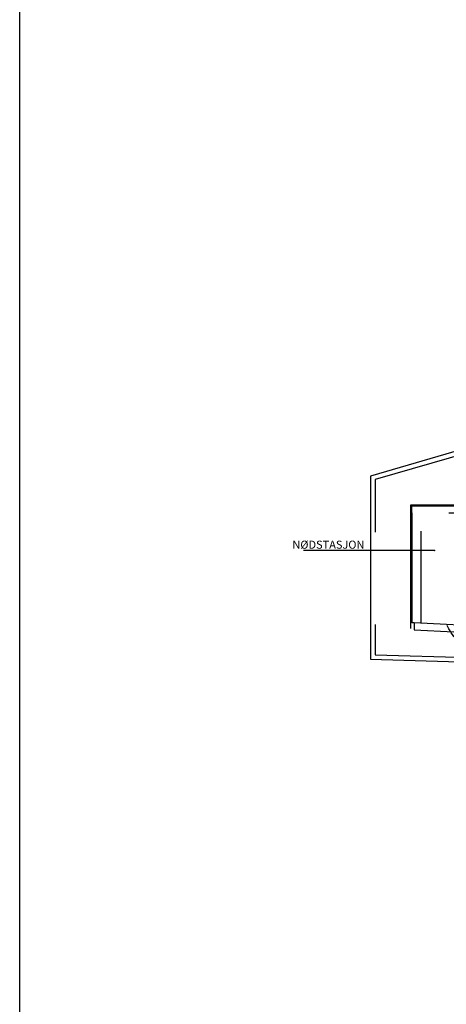
# Model space of a CAD drawing. Units: metres. Extents: x 4793 to 86005, y 195657 to 1271277.
# Drawn here: x 85905 to 85914, y 1271234 to 1271256 of the extents above; entities that cross this region are included whole.
import ezdxf

# ---------------------------------------------------------------- set-up
doc = ezdxf.new("R2010")
doc.units = ezdxf.units.M
doc.header["$MEASUREMENT"] = 0
for name, pattern in [('101_T_E16 Bjornegardtunnelen_Typisk tverrforbindelse_Lengdesnitt_Snitt$0$HIDDEN', [3, 2, -1]), ('DASHED', [6, 4, -2]), ('HIDDEN', [3, 2, -1])]:
    doc.linetypes.add(name, pattern=pattern)
doc.layers.get('0').update_dxf_attribs({"linetype": 'CONTINUOUS'})
for name, color, linetype in [('B_FORM_35', 7, 'CONTINUOUS'), ('B_FORM_DA_25', 2, 'DASHED'), ('B_FORM_HI_25', 2, 'HIDDEN'), ('B_FORM_HI_50', 5, '101_T_E16 Bjornegardtunnelen_Typisk tverrforbindelse_Lengdesnitt_Snitt$0$HIDDEN'), ('b_tekst_50', 7, 'CONTINUOUS'), ('B_tunnel_membran', 1, 'DASHED'), ('B_tunnel_sprg', 2, 'FJELLKONTUR_SPRENGT2')]:
    doc.layers.add(name, color=color, linetype=linetype)
doc.styles.add('ISOAAJ', font='iso3098.shx')
doc.linetypes.add('FJELLKONTUR_SPRENGT2', pattern='A,15,[2,ltypeaaj.shx,S=2,R=0,X=0,Y=-3],15', length=30)
doc.dimstyles.new('Brudraw_met-mm$7', dxfattribs={"dimscale": 0.001, "dimtxt": 3.5, "dimasz": 2.5, "dimexe": 1, "dimexo": 2, "dimgap": 0.8, "dimtad": 1, "dimdec": 0, "dimlfac": 1000, "dimzin": 0, "dimdsep": 46, "dimtxsty": 'ISOAAJ', "dimblk1": 'OBLIQUE', "dimblk2": 'OBLIQUE', "dimsah": 1, "dimcen": 4, "dimdle": 1, "dimclrd": 2, "dimclre": 2, "dimclrt": 7, "dimadec": 0, "dimazin": 0, "dimtfac": 1, "dimtdec": 0, "dimtmove": 0, "dimatfit": 3, "dimfxl": 1, "dimtolj": 1, "dimtzin": 0, "dimarcsym": 0})

# ---------------------------------------------------------------- blocks, each defined once
blk = doc.blocks.new('_OBLIQUE')
at = {"color": 0, "linetype": 'ByBlock'}
blk.add_line((-0.5, -0.5), (0.5, 0.5), dxfattribs=at)

msp = doc.modelspace()

# ---------------------------------------------------------------- linework, layer by layer
at = {"color": 6}
msp.add_lwpolyline([(85904.5761, 1271277.2132), (85999.6886, 1271277.2132), (85999.6886, 1271210.8693), (85904.5761, 1271210.8693)], close=True, dxfattribs=at)
at = {"layer": 'B_FORM_35', "flags": 128}
for points in [[(85913.1437, 1271242.7464), (85913.0937, 1271242.7489), (85913.0937, 1271245.2889), (85914.4045, 1271245.2889)], [(85913.0937, 1271245.1389), (85913.0937, 1271242.7489)], [(85914.8281, 1271242.6622), (85913.1437, 1271242.7464), (85913.1437, 1271242.5962), (85914.8669, 1271242.51)]]:
    msp.add_lwpolyline(points, dxfattribs=at)
at = {"layer": 'B_FORM_DA_25', "flags": 128}
msp.add_lwpolyline([(85915.0392, 1271246.6564), (85912.2958, 1271245.8564), (85912.2958, 1271242.0564), (85914.4768, 1271241.991)], dxfattribs=at)
at = {"layer": 'B_FORM_HI_25', "flags": 128}
msp.add_lwpolyline([(85913.2937, 1271242.7389), (85913.2937, 1271245.1389), (85914.8767, 1271245.1389)], dxfattribs=at)
at = {"layer": 'B_FORM_HI_50', "flags": 128}
msp.add_lwpolyline([(85927.3922, 1271241.5737), (85919.6558, 1271241.3416), (85916.3291, 1271241.4566, 0.1195059), (85916.2091, 1271241.4302), (85916.1853, 1271241.418, -0.340421), (85916.05, 1271241.422, 0.2740209), (85915.8931, 1271241.5354), (85915.473, 1271241.5793), (85915.2034, 1271241.6514, -0.0818294), (85914.259, 1271242.2189, -0.1680571), (85913.7986, 1271242.843)], format="xyb", dxfattribs=at)
at = {"layer": 'B_tunnel_membran'}
msp.add_line((85913.0737, 1271245.3089), (85914.3614, 1271245.3089), dxfattribs=at)
msp.add_lwpolyline([(85913.0737, 1271242.6246), (85913.0737, 1271245.3089)], dxfattribs=at)
at = {"layer": 'B_tunnel_sprg', "flags": 128}
msp.add_lwpolyline([(85914.9475, 1271246.7338), (85912.1958, 1271245.9314), (85912.1958, 1271241.9593), (85914.374, 1271241.894)], dxfattribs=at)

# ---------------------------------------------------------------- texts
at = {"layer": 'b_tekst_50', "color": 7, "insert": (85912.0624, 1271244.3566), "char_height": 0.175, "attachment_point": 9, "style": 'ISOAAJ'}
msp.add_mtext('\\A1;NØDSTASJON', dxfattribs=at)

# ---------------------------------------------------------------- leaders
at = {"layer": 'b_tekst_50', "annotation_type": 0, "has_hookline": 1, "hookline_direction": 1, "text_width": 1.3213}
msp.add_leader([(85913.5903, 1271244.3166), (85912.1024, 1271244.3166)], dimstyle='Brudraw_met-mm$7', override={"dimscale": 0.05, "dimgap": 0.8, "dimtad": 1, "dimldrblk": 'DotSmall'}, dxfattribs=at)

doc.saveas('drawing.dxf')
